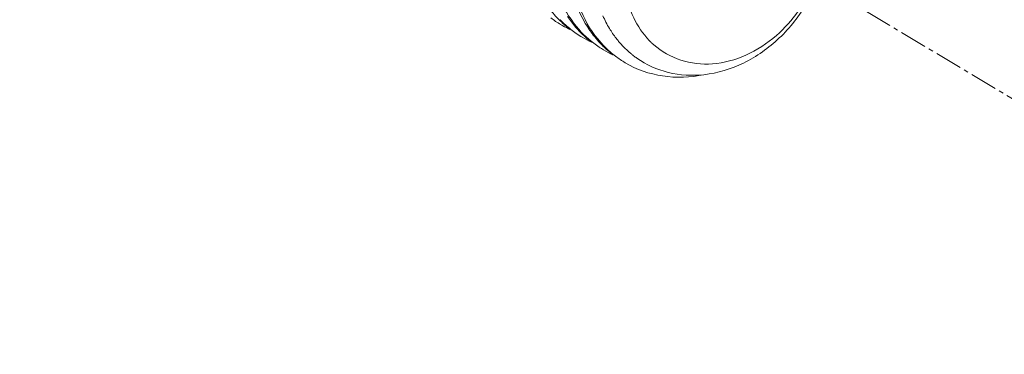
# Model space of a CAD drawing. Units: millimetres. Extents: x -1550 to 9429, y -3795 to -1159.
# Drawn here: x 6343 to 6377, y -2241 to -2229 of the extents above; entities that cross this region are included whole.
import ezdxf

# ---------------------------------------------------------------- set-up
doc = ezdxf.new("R2010")
doc.units = ezdxf.units.MM
doc.linetypes.add('CENTER2', pattern=[28.575, 19.05, -3.175, 3.175, -3.175])
doc.layers.add('中心线', color=1, linetype='CENTER2', lineweight=13)

msp = doc.modelspace()

# ---------------------------------------------------------------- linework, layer by layer
at = {"color": 0, "linetype": 'Continuous', "lineweight": 9}
for centre, radius, start, end in [((6363.337, -2226.092), 3.554, 232.647, 239.334), ((6364.151, -2226.462), 3.652, 223.5892, 223.9209), ((6364.02, -2226.446), 3.597, 225.6832, 232.8168), ((6364.127, -2226.486), 3.618, 223.9128, 231.5108), ((6363.323, -2226.113), 3.529, 239.3429, 240.8422), ((6364.922, -2226.751), 3.804, 213.7966, 220.8685), ((6366.495, -2227.325), 3.813, 203.4493, 210.9618), ((6363.331, -2226.099), 3.545, 240.8471, 245.1956), ((6364.087, -2226.535), 3.555, 231.5217, 239.3418), ((6364.815, -2226.843), 3.663, 220.8748, 228.1533), ((6364.875, -2226.931), 3.616, 221.44, 236.2701), ((6365.736, -2227.152), 3.881, 213.6836, 213.992), ((6365.714, -2227.166), 3.855, 213.9908, 215.4329), ((6365.632, -2227.226), 3.753, 215.4165, 224.6438), ((6366.3, -2227.44), 3.586, 210.993, 217.6041), ((6364.082, -2226.541), 3.547, 239.3656, 245.4641), ((6364.758, -2226.904), 3.579, 228.178, 233.0909), ((6366.21, -2227.507), 3.474, 217.6351, 218.8296), ((6366.191, -2227.522), 3.45, 218.8301, 219.9545), ((6366.136, -2227.57), 3.377, 219.9316, 229.161), ((6366.573, -2227.812), 2.724, 224.0206, 226.2829), ((6366.562, -2227.823), 2.709, 226.2832, 228.5565), ((6364.834, -2226.984), 3.549, 236.3433, 239.322), ((6365.562, -2227.291), 3.658, 224.6911, 225.5336), ((6365.522, -2227.333), 3.6, 225.5192, 232.8432), ((6364.831, -2226.989), 3.543, 239.3247, 245.2181), ((6365.663, -2227.339), 3.669, 224.151, 224.6953), ((6365.621, -2227.383), 3.608, 224.6779, 232.8), ((6366.08, -2227.631), 3.294, 229.1983, 231.0766), ((6365.583, -2227.429), 3.548, 232.831, 239.3594), ((6366.062, -2227.654), 3.265, 231.0759, 233.6705), ((6366.048, -2227.672), 3.242, 233.6724, 234.7872)]:
    msp.add_arc(centre, radius, start, end, dxfattribs=at)
for points, knots in [([(6362.164, -2229.324), (6361.898, -2229.023), (6361.452, -2228.314), (6361.234, -2227.508), (6361.176, -2227.09)], [0, 0, 0, 0, 0.488067, 1, 1, 1, 1]), ([(6366.523, -2230.899), (6367, -2230.846), (6367.966, -2230.551), (6369.215, -2229.663), (6370.181, -2228.427), (6370.571, -2227.442), (6370.685, -2226.938)], [0, 0, 0, 0, 0.236347, 0.486833, 0.744804, 1, 1, 1, 1]), ([(6362.506, -2229.304), (6362.335, -2229.048), (6362.048, -2228.482), (6361.891, -2227.868), (6361.843, -2227.552)], [0, 0, 0, 0, 0.490696, 1, 1, 1, 1]), ([(6361.926, -2227.535), (6361.988, -2227.981), (6362.229, -2228.842), (6362.732, -2229.587), (6363.031, -2229.895)], [0, 0, 0, 0, 0.512575, 1, 1, 1, 1]), ([(6364.614, -2229.705), (6364.392, -2229.476), (6364.018, -2228.921), (6363.837, -2228.281), (6363.789, -2227.948)], [0, 0, 0, 0, 0.486467, 1, 1, 1, 1]), ([(6370.019, -2228.359), (6369.954, -2228.469), (6369.679, -2228.897), (6369.336, -2229.282), (6369.05, -2229.532)], [0, 0, 0, 0, 0.252249, 1, 1, 1, 1]), ([(6361.506, -2229.02), (6361.466, -2228.981), (6361.307, -2228.818), (6361.164, -2228.641), (6361.065, -2228.502)], [0, 0, 0, 0, 0.248492, 1, 1, 1, 1]), ([(6369.05, -2229.532), (6368.731, -2229.812), (6368.032, -2230.271), (6366.857, -2230.589), (6365.701, -2230.47), (6365.041, -2230.093), (6364.769, -2229.853)], [0, 0, 0, 0, 0.272408, 0.527739, 0.767282, 1, 1, 1, 1]), ([(6363.775, -2230.482), (6364.172, -2230.717), (6365.088, -2231.038), (6366.052, -2230.996), (6366.524, -2230.899)], [0, 0, 0, 0, 0.489658, 1, 1, 1, 1]), ([(6364.179, -2230.321), (6364.508, -2230.553), (6365.273, -2230.901), (6366.11, -2230.945), (6366.523, -2230.899)], [0, 0, 0, 0, 0.49179, 1, 1, 1, 1])]:
    msp.add_open_spline(points, degree=3, knots=knots, dxfattribs=at)
at = {"layer": '中心线', "color": 0, "lineweight": 9, "ltscale": 0.05}
msp.add_line((6282.686, -2175.148), (6429.775, -2263.147), dxfattribs=at)

doc.saveas('drawing.dxf')
